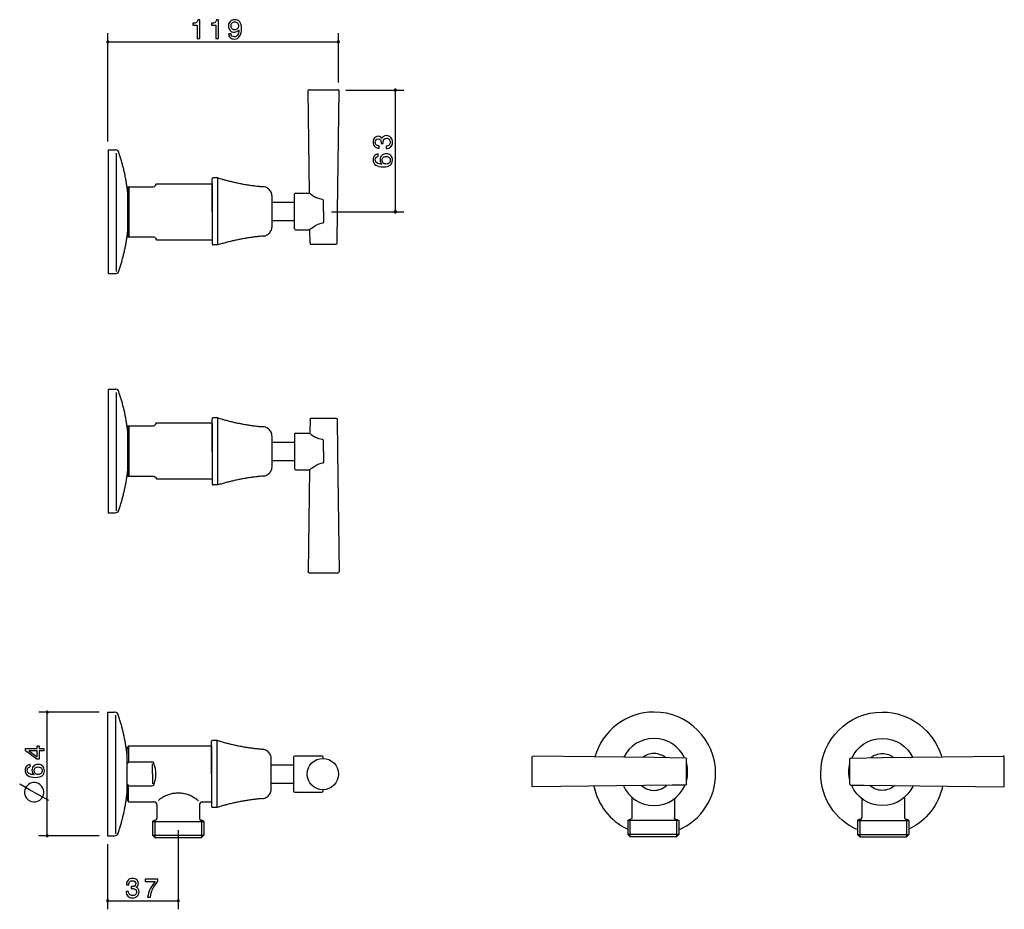
# Model space of a CAD drawing. Extents: x -65 to 445, y 72 to 533.
import ezdxf

# ---------------------------------------------------------------- set-up
doc = ezdxf.new("R2010")
doc.units = 0
doc.layers.add('LAYER_1', color=160, linetype='Continuous')

# ---------------------------------------------------------------- blocks, each defined once
blk = doc.blocks.new('AI9-BLK13')
at = {"layer": 'LAYER_1', "color": 7}
for points, knots in [([(-8.25, -1.7), (-8.25, -1.7), (-6.99, -1.7), (-6.99, -1.7), (-6.97, -2.38), (-6.78, -2.91), (-6.43, -3.28), (-6.07, -3.65), (-5.56, -3.84), (-4.91, -3.84), (-4.28, -3.84), (-3.78, -3.67), (-3.41, -3.32), (-3.05, -2.98), (-2.87, -2.51), (-2.87, -1.92), (-2.87, -1.37), (-3.05, -0.95), (-3.4, -0.65), (-3.76, -0.35), (-4.26, -0.2), (-4.91, -0.2), (-5.04, -0.2), (-5.26, -0.21), (-5.56, -0.23), (-5.56, -0.23), (-5.61, -0.23), (-5.61, -0.23), (-5.61, -0.23), (-5.6, 0.87), (-5.6, 0.87), (-5.54, 0.87), (-5.48, 0.87), (-5.42, 0.86), (-5.36, 0.86), (-5.28, 0.86), (-5.19, 0.86), (-4.49, 0.86), (-3.99, 0.98), (-3.68, 1.21), (-3.37, 1.45), (-3.22, 1.83), (-3.22, 2.35), (-3.22, 2.83), (-3.37, 3.21), (-3.66, 3.47), (-3.95, 3.73), (-4.38, 3.86), (-4.92, 3.86), (-5.54, 3.86), (-6, 3.69), (-6.32, 3.34), (-6.63, 3), (-6.79, 2.48), (-6.79, 1.81), (-6.79, 1.81), (-8.03, 1.81), (-8.03, 1.81), (-8.03, 1.81), (-8.03, 1.88), (-8.03, 1.88), (-8.03, 2.83), (-7.75, 3.59), (-7.2, 4.16), (-6.65, 4.72), (-5.92, 5.01), (-4.99, 5.01), (-4.01, 5.01), (-3.24, 4.78), (-2.69, 4.32), (-2.15, 3.87), (-1.87, 3.23), (-1.87, 2.41), (-1.87, 1.94), (-1.98, 1.55), (-2.18, 1.22), (-2.39, 0.89), (-2.69, 0.64), (-3.09, 0.47), (-2.57, 0.28), (-2.18, -0.02), (-1.92, -0.42), (-1.65, -0.82), (-1.52, -1.32), (-1.52, -1.92), (-1.52, -2.85), (-1.84, -3.6), (-2.46, -4.16), (-3.09, -4.72), (-3.94, -5.01), (-5, -5.01), (-5.99, -5.01), (-6.78, -4.71), (-7.36, -4.13), (-7.95, -3.54), (-8.25, -2.75), (-8.25, -1.77), (-8.25, -1.77), (-8.25, -1.7), (-8.25, -1.7)], [0, 0, 0, 0, 1, 1, 1, 2, 2, 2, 3, 3, 3, 4, 4, 4, 5, 5, 5, 6, 6, 6, 7, 7, 7, 8, 8, 8, 9, 9, 9, 10, 10, 10, 11, 11, 11, 12, 12, 12, 13, 13, 13, 14, 14, 14, 15, 15, 15, 16, 16, 16, 17, 17, 17, 18, 18, 18, 19, 19, 19, 20, 20, 20, 21, 21, 21, 22, 22, 22, 23, 23, 23, 24, 24, 24, 25, 25, 25, 26, 26, 26, 27, 27, 27, 28, 28, 28, 29, 29, 29, 30, 30, 30, 31, 31, 31, 32, 32, 32, 33, 33, 33, 33]), ([(2.93, -4.72), (3.14, -3.18), (3.56, -1.74), (4.22, -0.39), (4.87, 0.95), (5.76, 2.23), (6.9, 3.44), (6.9, 3.44), (1.63, 3.44), (1.63, 3.44), (1.63, 3.44), (1.63, 4.72), (1.63, 4.72), (1.63, 4.72), (8.25, 4.72), (8.25, 4.72), (8.25, 4.72), (8.25, 3.56), (8.25, 3.56), (7.15, 2.37), (6.27, 1.09), (5.62, -0.28), (4.97, -1.66), (4.55, -3.14), (4.34, -4.72), (4.34, -4.72), (2.93, -4.72), (2.93, -4.72)], [0, 0, 0, 0, 1, 1, 1, 2, 2, 2, 3, 3, 3, 4, 4, 4, 5, 5, 5, 6, 6, 6, 7, 7, 7, 8, 8, 8, 9, 9, 9, 9])]:
    blk.add_open_spline(points, degree=3, knots=knots, dxfattribs=at)
blk = doc.blocks.new('AI9-BLK12')
at = {"layer": 'LAYER_1', "color": 7}
for points in [[(4.718403, 0.804774), (2.337153, 0.804774), (2.337153, -3.428559), (1.114833, -3.428559), (-4.718403, 0.796162), (-4.718403, 2.061545), (1.212674, 2.061545), (1.212674, 3.428559), (2.337153, 3.428559), (2.337153, 2.061545), (4.718403, 2.061545)], [(1.212674, -2.259638), (1.212674, 0.804774), (-3.105065, 0.804774)]]:
    blk.add_lwpolyline(points, close=True, dxfattribs=at)
blk = doc.blocks.new('AI9-BLK11')
at = {"layer": 'LAYER_1', "color": 7}
for points, knots in [([(-2.34, 3.3), (-2.34, 3.3), (-2.34, 2.02), (-2.34, 2.02), (-2.84, 1.97), (-3.23, 1.8), (-3.49, 1.51), (-3.75, 1.22), (-3.88, 0.81), (-3.88, 0.28), (-3.88, -0.42), (-3.59, -0.96), (-3.01, -1.34), (-2.43, -1.71), (-1.54, -1.93), (-0.36, -2), (-0.71, -1.72), (-0.98, -1.39), (-1.16, -1), (-1.34, -0.61), (-1.43, -0.18), (-1.43, 0.3), (-1.43, 1.22), (-1.14, 1.97), (-0.55, 2.53), (0.03, 3.1), (0.81, 3.38), (1.77, 3.38), (2.73, 3.38), (3.51, 3.08), (4.11, 2.48), (4.71, 1.87), (5.01, 1.08), (5.01, 0.11), (5.01, -1.02), (4.61, -1.89), (3.83, -2.48), (3.04, -3.08), (1.91, -3.38), (0.44, -3.38), (-1.3, -3.38), (-2.64, -3.07), (-3.58, -2.43), (-4.53, -1.79), (-5.01, -0.89), (-5.01, 0.26), (-5.01, 1.18), (-4.77, 1.9), (-4.31, 2.42), (-3.85, 2.95), (-3.19, 3.24), (-2.34, 3.3)], [0, 0, 0, 0, 1, 1, 1, 2, 2, 2, 3, 3, 3, 4, 4, 4, 5, 5, 5, 6, 6, 6, 7, 7, 7, 8, 8, 8, 9, 9, 9, 10, 10, 10, 11, 11, 11, 12, 12, 12, 13, 13, 13, 14, 14, 14, 15, 15, 15, 16, 16, 16, 17, 17, 17, 17]), ([(1.78, 2.04), (1.15, 2.04), (0.65, 1.87), (0.28, 1.52), (-0.1, 1.17), (-0.29, 0.72), (-0.29, 0.15), (-0.29, -0.48), (-0.1, -0.98), (0.27, -1.34), (0.64, -1.7), (1.15, -1.88), (1.79, -1.88), (2.44, -1.88), (2.95, -1.7), (3.33, -1.34), (3.71, -0.98), (3.9, -0.5), (3.9, 0.11), (3.9, 0.69), (3.71, 1.16), (3.32, 1.51), (2.93, 1.86), (2.42, 2.04), (1.78, 2.04)], [0, 0, 0, 0, 1, 1, 1, 2, 2, 2, 3, 3, 3, 4, 4, 4, 5, 5, 5, 6, 6, 6, 7, 7, 7, 8, 8, 8, 8])]:
    blk.add_open_spline(points, degree=3, knots=knots, dxfattribs=at)
blk = doc.blocks.new('AI9-BLK10')
at = {"layer": 'LAYER_1', "color": 7}
for name, p in [('AI9-BLK12', (0, 4.761811)), ('AI9-BLK11', (0, -4.805908))]:
    blk.add_blockref(name, p, dxfattribs=at)
blk = doc.blocks.new('AI9-BLK9')
at = {"layer": 'LAYER_1', "color": 7}
for p, q in [((-26.84, 32), (-26.84, -32)), ((-26.84, 32), (-23.27, 32)), ((-22.66, -30.97), (-22.66, 30.34)), ((-16.84, 10.5), (-16.84, -10.5)), ((-16.83, 12.98), (-16.77, -13.01)), ((-16.03, -12.99), (-16.03, 12.96)), ((-1.88, 14.47), (26.84, 14.5)), ((-1.82, -14.49), (22.15, -14.5)), ((22.15, -14.5), (26.84, -14.5)), ((-26.84, -32), (-23.27, -32))]:
    blk.add_line(p, q, dxfattribs=at)
for points in [[(-21.37, 30.64), (-21.61, 31.14), (-21.99, 31.55), (-22.46, 31.84), (-22.99, 31.99), (-23.27, 32)], [(-16.84, 10.5), (-16.91, 11.05), (-16.98, 11.6), (-17.05, 12.16), (-17.12, 12.71), (-17.2, 13.26), (-17.29, 13.81), (-17.36, 14.35), (-17.46, 14.9), (-17.55, 15.45), (-17.64, 16), (-17.73, 16.55), (-17.84, 17.09), (-17.94, 17.64), (-18.05, 18.19), (-18.16, 18.73), (-18.27, 19.28), (-18.38, 19.82), (-18.5, 20.36), (-18.62, 20.9), (-18.74, 21.44), (-18.88, 21.98), (-19, 22.52), (-19.14, 23.06), (-19.28, 23.6), (-19.42, 24.14), (-19.56, 24.68), (-19.7, 25.21), (-19.85, 25.74), (-20.01, 26.29), (-20.16, 26.82), (-20.32, 27.34), (-20.48, 27.88), (-20.64, 28.41), (-20.81, 28.94), (-20.98, 29.47), (-21.15, 29.99), (-21.33, 30.53), (-21.37, 30.64)], [(-21.37, -30.64), (-21.19, -30.11), (-21.02, -29.59), (-20.85, -29.05), (-20.68, -28.53), (-20.52, -27.99), (-20.35, -27.46), (-20.19, -26.93), (-20.04, -26.4), (-19.89, -25.86), (-19.74, -25.33), (-19.59, -24.8), (-19.45, -24.26), (-19.31, -23.72), (-19.17, -23.18), (-19.03, -22.64), (-18.9, -22.1), (-18.78, -21.56), (-18.65, -21.02), (-18.52, -20.48), (-18.41, -19.94), (-18.29, -19.4), (-18.18, -18.85), (-18.07, -18.31), (-17.96, -17.76), (-17.86, -17.22), (-17.76, -16.67), (-17.66, -16.12), (-17.57, -15.57), (-17.47, -15.03), (-17.39, -14.48), (-17.3, -13.93), (-17.22, -13.37), (-17.15, -12.83), (-17.07, -12.28), (-17, -11.73), (-16.93, -11.17), (-16.86, -10.62), (-16.84, -10.5)], [(-23.27, -32), (-22.72, -31.92), (-22.22, -31.7), (-21.79, -31.35), (-21.48, -30.9), (-21.37, -30.64)]]:
    blk.add_lwpolyline(points, dxfattribs=at)
for points in [[(-16.83, 12.98), (-16.83, 12.98), (-3.54, 12.97), (-3.54, 12.97), (-3.54, 12.97), (-2.63, 13.01), (-1.88, 14.47)], [(-16.77, -13.01), (-16.77, -13.01), (-3.48, -12.99), (-3.48, -12.99), (-3.48, -12.99), (-2.57, -13.04), (-1.82, -14.49)]]:
    blk.add_open_spline(points, degree=3, knots=[0, 0, 0, 0, 1, 1, 1, 2, 2, 2, 2], dxfattribs=at)
blk = doc.blocks.new('AI9-BLK8')
at = {"layer": 'LAYER_1', "color": 7}
for p, q in [((-26.84, 32), (-26.84, -32)), ((-26.84, 32), (-23.27, 32)), ((-22.66, -30.97), (-22.66, 30.34)), ((-16.84, 10.5), (-16.84, -10.5)), ((-16.83, 12.98), (-16.77, -13.01)), ((-16.03, -12.99), (-16.03, 12.96)), ((-1.88, 14.47), (26.84, 14.5)), ((-1.82, -14.49), (22.15, -14.5)), ((22.15, -14.5), (26.84, -14.5)), ((-26.84, -32), (-23.27, -32))]:
    blk.add_line(p, q, dxfattribs=at)
for points in [[(-21.37, 30.64), (-21.61, 31.14), (-21.99, 31.55), (-22.46, 31.84), (-22.99, 31.99), (-23.27, 32)], [(-16.84, 10.5), (-16.91, 11.05), (-16.98, 11.6), (-17.05, 12.16), (-17.12, 12.71), (-17.2, 13.26), (-17.29, 13.81), (-17.36, 14.35), (-17.46, 14.9), (-17.55, 15.45), (-17.64, 16), (-17.73, 16.55), (-17.84, 17.09), (-17.94, 17.64), (-18.05, 18.19), (-18.16, 18.73), (-18.27, 19.28), (-18.38, 19.82), (-18.5, 20.36), (-18.62, 20.9), (-18.74, 21.44), (-18.88, 21.98), (-19, 22.52), (-19.14, 23.06), (-19.28, 23.6), (-19.42, 24.14), (-19.56, 24.68), (-19.7, 25.21), (-19.85, 25.74), (-20.01, 26.29), (-20.16, 26.82), (-20.32, 27.34), (-20.48, 27.88), (-20.64, 28.41), (-20.81, 28.94), (-20.98, 29.47), (-21.15, 29.99), (-21.33, 30.53), (-21.37, 30.64)], [(-21.37, -30.64), (-21.19, -30.11), (-21.02, -29.59), (-20.85, -29.05), (-20.68, -28.53), (-20.52, -27.99), (-20.35, -27.46), (-20.19, -26.93), (-20.04, -26.4), (-19.89, -25.86), (-19.74, -25.33), (-19.59, -24.8), (-19.45, -24.26), (-19.31, -23.72), (-19.17, -23.18), (-19.03, -22.64), (-18.9, -22.1), (-18.78, -21.56), (-18.65, -21.02), (-18.52, -20.48), (-18.41, -19.94), (-18.29, -19.4), (-18.18, -18.85), (-18.07, -18.31), (-17.96, -17.76), (-17.86, -17.22), (-17.76, -16.67), (-17.66, -16.12), (-17.57, -15.57), (-17.47, -15.03), (-17.39, -14.48), (-17.3, -13.93), (-17.22, -13.37), (-17.15, -12.83), (-17.07, -12.28), (-17, -11.73), (-16.93, -11.17), (-16.86, -10.62), (-16.84, -10.5)], [(-23.27, -32), (-22.72, -31.92), (-22.22, -31.7), (-21.79, -31.35), (-21.48, -30.9), (-21.37, -30.64)]]:
    blk.add_lwpolyline(points, dxfattribs=at)
for points in [[(-16.83, 12.98), (-16.83, 12.98), (-3.54, 12.97), (-3.54, 12.97), (-3.54, 12.97), (-2.63, 13.01), (-1.88, 14.47)], [(-16.77, -13.01), (-16.77, -13.01), (-3.48, -12.99), (-3.48, -12.99), (-3.48, -12.99), (-2.57, -13.04), (-1.82, -14.49)]]:
    blk.add_open_spline(points, degree=3, knots=[0, 0, 0, 0, 1, 1, 1, 2, 2, 2, 2], dxfattribs=at)
blk = doc.blocks.new('AI9-BLK7')
at = {"layer": 'LAYER_1', "color": 7}
for p, q in [((-11.556917, -9.003671), (-11.556917, 8.995747)), ((3.408922, 9.003843), (3.408922, 8.110185)), ((3.408922, -8.117937), (3.408922, -8.995747))]:
    blk.add_line(p, q, dxfattribs=at)
for points in [[(-11.556917, 8.995747), (-11.485948, 9.262225), (-11.054967, 9.497698), (2.906972, 9.497698), (3.173277, 9.427245), (3.408922, 9.003843)], [(3.408922, -8.995747), (3.337953, -9.262053), (2.906972, -9.497353), (-11.054967, -9.497353), (-11.321273, -9.427073), (-11.556917, -9.003671)]]:
    blk.add_lwpolyline(points, dxfattribs=at)
blk.add_circle((3.443028, -0.004048), 8.113889, dxfattribs=at)
blk = doc.blocks.new('AI9-BLK6')
at = {"layer": 'LAYER_1', "color": 7}
for p, q in [((-10.998984, 9.984748), (-10.998984, 0.002928)), ((10.998984, 9.397015), (10.998984, 0.002928)), ((-13.217626, -1.627635), (-13.217626, -8.785166)), ((7.760939, -1.627635), (-13.217626, -1.627635)), ((-12.120363, -1.079521), (-12.120363, -9.883118)), ((13.217626, -1.627635), (7.760939, -1.627635)), ((12.120018, -1.024399), (12.120018, -9.883118)), ((13.217626, -1.627635), (13.217626, -8.785166)), ((-13.217626, -8.785166), (-12.017699, -9.984748)), ((7.760939, -8.785166), (-13.217626, -8.785166)), ((-7.408506, -9.984748), (-12.017699, -9.984748)), ((12.017699, -9.984748), (-7.408506, -9.984748)), ((13.217626, -8.785166), (7.760939, -8.785166)), ((13.217626, -8.785166), (12.017699, -9.984748))]:
    blk.add_line(p, q, dxfattribs=at)
for points in [[(-10.998984, 0.002928), (-11.140233, -0.514525), (-11.53194, -0.883495), (-11.916069, -0.993049)], [(11.916069, -0.993049), (11.414118, -0.804602), (11.077188, -0.389124), (10.998984, 0.002928)], [(-13.217626, -1.627635), (-12.794223, -1.283126), (-12.292617, -1.063673), (-11.916069, -0.993049)], [(11.916069, -0.993049), (12.456949, -1.110182), (12.935128, -1.377521), (13.217626, -1.627635)]]:
    blk.add_lwpolyline(points, dxfattribs=at)
blk = doc.blocks.new('AI9-BLK5')
at = {"layer": 'LAYER_1', "color": 7}
for points, knots in [([(-10.32, -4.72), (-10.32, -4.72), (-10.32, 2.16), (-10.32, 2.16), (-10.32, 2.16), (-12.57, 2.16), (-12.57, 2.16), (-12.57, 2.16), (-12.57, 3.15), (-12.57, 3.15), (-11.75, 3.16), (-11.14, 3.31), (-10.73, 3.61), (-10.31, 3.91), (-10.07, 4.37), (-10, 5.01), (-10, 5.01), (-9.04, 5.01), (-9.04, 5.01), (-9.04, 5.01), (-9.04, -4.72), (-9.04, -4.72), (-9.04, -4.72), (-10.32, -4.72), (-10.32, -4.72)], [0, 0, 0, 0, 1, 1, 1, 2, 2, 2, 3, 3, 3, 4, 4, 4, 5, 5, 5, 6, 6, 6, 7, 7, 7, 8, 8, 8, 8]), ([(-0.68, -4.72), (-0.68, -4.72), (-0.68, 2.16), (-0.68, 2.16), (-0.68, 2.16), (-2.93, 2.16), (-2.93, 2.16), (-2.93, 2.16), (-2.93, 3.15), (-2.93, 3.15), (-2.12, 3.16), (-1.5, 3.31), (-1.09, 3.61), (-0.68, 3.91), (-0.43, 4.37), (-0.36, 5.01), (-0.36, 5.01), (0.6, 5.01), (0.6, 5.01), (0.6, 5.01), (0.6, -4.72), (0.6, -4.72), (0.6, -4.72), (-0.68, -4.72), (-0.68, -4.72)], [0, 0, 0, 0, 1, 1, 1, 2, 2, 2, 3, 3, 3, 4, 4, 4, 5, 5, 5, 6, 6, 6, 7, 7, 7, 8, 8, 8, 8]), ([(5.89, -2.34), (5.89, -2.34), (7.17, -2.34), (7.17, -2.34), (7.18, -2.82), (7.34, -3.19), (7.65, -3.47), (7.95, -3.74), (8.37, -3.88), (8.9, -3.88), (9.61, -3.88), (10.15, -3.59), (10.52, -3.01), (10.9, -2.43), (11.12, -1.55), (11.18, -0.37), (10.91, -0.71), (10.58, -0.98), (10.18, -1.16), (9.79, -1.34), (9.36, -1.43), (8.87, -1.43), (7.95, -1.43), (7.21, -1.14), (6.65, -0.55), (6.08, 0.03), (5.8, 0.8), (5.8, 1.76), (5.8, 2.73), (6.1, 3.51), (6.7, 4.11), (7.3, 4.71), (8.09, 5.01), (9.07, 5.01), (10.19, 5.01), (11.06, 4.61), (11.66, 3.83), (12.27, 3.05), (12.57, 1.92), (12.57, 0.44), (12.57, -1.31), (12.25, -2.66), (11.61, -3.59), (10.97, -4.54), (10.07, -5.01), (8.89, -5.01), (7.97, -5.01), (7.24, -4.76), (6.7, -4.28), (6.16, -3.8), (5.89, -3.15), (5.89, -2.34)], [0, 0, 0, 0, 1, 1, 1, 2, 2, 2, 3, 3, 3, 4, 4, 4, 5, 5, 5, 6, 6, 6, 7, 7, 7, 8, 8, 8, 9, 9, 9, 10, 10, 10, 11, 11, 11, 12, 12, 12, 13, 13, 13, 14, 14, 14, 15, 15, 15, 16, 16, 16, 17, 17, 17, 17]), ([(7.14, 1.77), (7.14, 1.15), (7.31, 0.65), (7.66, 0.27), (8, -0.1), (8.46, -0.29), (9.03, -0.29), (9.66, -0.29), (10.15, -0.1), (10.51, 0.27), (10.88, 0.64), (11.06, 1.14), (11.06, 1.78), (11.06, 2.43), (10.88, 2.95), (10.52, 3.33), (10.16, 3.71), (9.68, 3.9), (9.08, 3.9), (8.5, 3.9), (8.03, 3.71), (7.67, 3.32), (7.32, 2.93), (7.14, 2.41), (7.14, 1.77)], [0, 0, 0, 0, 1, 1, 1, 2, 2, 2, 3, 3, 3, 4, 4, 4, 5, 5, 5, 6, 6, 6, 7, 7, 7, 8, 8, 8, 8])]:
    blk.add_open_spline(points, degree=3, knots=knots, dxfattribs=at)
blk = doc.blocks.new('AI9-BLK4')
at = {"layer": 'LAYER_1', "color": 7}
blk.add_open_spline([(1.7, -3.36), (1.7, -3.36), (1.7, -2.11), (1.7, -2.11), (2.38, -2.09), (2.91, -1.9), (3.28, -1.54), (3.65, -1.18), (3.84, -0.68), (3.84, -0.03), (3.84, 0.61), (3.67, 1.11), (3.32, 1.47), (2.98, 1.84), (2.51, 2.02), (1.92, 2.02), (1.37, 2.02), (0.95, 1.84), (0.65, 1.48), (0.35, 1.12), (0.2, 0.62), (0.2, -0.03), (0.2, -0.16), (0.21, -0.37), (0.23, -0.68), (0.23, -0.68), (0.23, -0.73), (0.23, -0.73), (0.23, -0.73), (-0.87, -0.72), (-0.87, -0.72), (-0.87, -0.66), (-0.87, -0.6), (-0.86, -0.54), (-0.86, -0.48), (-0.86, -0.4), (-0.86, -0.3), (-0.86, 0.39), (-0.98, 0.89), (-1.21, 1.2), (-1.45, 1.51), (-1.83, 1.66), (-2.35, 1.66), (-2.83, 1.66), (-3.21, 1.52), (-3.47, 1.22), (-3.73, 0.93), (-3.86, 0.51), (-3.86, -0.04), (-3.86, -0.66), (-3.69, -1.12), (-3.34, -1.44), (-3, -1.75), (-2.48, -1.91), (-1.81, -1.91), (-1.81, -1.91), (-1.81, -3.14), (-1.81, -3.14), (-1.81, -3.14), (-1.88, -3.14), (-1.88, -3.14), (-2.83, -3.14), (-3.59, -2.87), (-4.16, -2.32), (-4.72, -1.77), (-5.01, -1.03), (-5.01, -0.11), (-5.01, 0.88), (-4.78, 1.64), (-4.32, 2.19), (-3.87, 2.74), (-3.23, 3.01), (-2.41, 3.01), (-1.94, 3.01), (-1.55, 2.91), (-1.22, 2.7), (-0.89, 2.5), (-0.64, 2.19), (-0.47, 1.79), (-0.28, 2.31), (0.02, 2.7), (0.42, 2.96), (0.82, 3.23), (1.32, 3.36), (1.92, 3.36), (2.85, 3.36), (3.6, 3.05), (4.16, 2.42), (4.72, 1.79), (5.01, 0.95), (5.01, -0.11), (5.01, -1.1), (4.71, -1.89), (4.13, -2.48), (3.54, -3.07), (2.75, -3.36), (1.77, -3.36), (1.77, -3.36), (1.7, -3.36), (1.7, -3.36)], degree=3, knots=[0, 0, 0, 0, 1, 1, 1, 2, 2, 2, 3, 3, 3, 4, 4, 4, 5, 5, 5, 6, 6, 6, 7, 7, 7, 8, 8, 8, 9, 9, 9, 10, 10, 10, 11, 11, 11, 12, 12, 12, 13, 13, 13, 14, 14, 14, 15, 15, 15, 16, 16, 16, 17, 17, 17, 18, 18, 18, 19, 19, 19, 20, 20, 20, 21, 21, 21, 22, 22, 22, 23, 23, 23, 24, 24, 24, 25, 25, 25, 26, 26, 26, 27, 27, 27, 28, 28, 28, 29, 29, 29, 30, 30, 30, 31, 31, 31, 32, 32, 32, 33, 33, 33, 33], dxfattribs=at)
blk = doc.blocks.new('AI9-BLK3')
at = {"layer": 'LAYER_1', "color": 7}
for points, knots in [([(-2.34, 3.3), (-2.34, 3.3), (-2.34, 2.02), (-2.34, 2.02), (-2.84, 1.97), (-3.23, 1.8), (-3.49, 1.51), (-3.75, 1.22), (-3.88, 0.81), (-3.88, 0.28), (-3.88, -0.42), (-3.59, -0.96), (-3.01, -1.34), (-2.43, -1.71), (-1.54, -1.93), (-0.36, -2), (-0.71, -1.72), (-0.98, -1.39), (-1.16, -1), (-1.34, -0.61), (-1.43, -0.18), (-1.43, 0.3), (-1.43, 1.22), (-1.14, 1.97), (-0.55, 2.53), (0.03, 3.1), (0.81, 3.38), (1.77, 3.38), (2.73, 3.38), (3.51, 3.08), (4.11, 2.48), (4.71, 1.87), (5.01, 1.08), (5.01, 0.11), (5.01, -1.02), (4.61, -1.89), (3.83, -2.48), (3.04, -3.08), (1.91, -3.38), (0.44, -3.38), (-1.3, -3.38), (-2.64, -3.07), (-3.58, -2.43), (-4.53, -1.79), (-5.01, -0.89), (-5.01, 0.26), (-5.01, 1.18), (-4.77, 1.9), (-4.31, 2.42), (-3.85, 2.95), (-3.19, 3.24), (-2.34, 3.3)], [0, 0, 0, 0, 1, 1, 1, 2, 2, 2, 3, 3, 3, 4, 4, 4, 5, 5, 5, 6, 6, 6, 7, 7, 7, 8, 8, 8, 9, 9, 9, 10, 10, 10, 11, 11, 11, 12, 12, 12, 13, 13, 13, 14, 14, 14, 15, 15, 15, 16, 16, 16, 17, 17, 17, 17]), ([(1.78, 2.04), (1.15, 2.04), (0.65, 1.87), (0.28, 1.52), (-0.1, 1.17), (-0.29, 0.72), (-0.29, 0.15), (-0.29, -0.48), (-0.1, -0.98), (0.27, -1.34), (0.64, -1.7), (1.15, -1.88), (1.79, -1.88), (2.44, -1.88), (2.95, -1.7), (3.33, -1.34), (3.71, -0.98), (3.9, -0.5), (3.9, 0.11), (3.9, 0.69), (3.71, 1.16), (3.32, 1.51), (2.93, 1.86), (2.42, 2.04), (1.78, 2.04)], [0, 0, 0, 0, 1, 1, 1, 2, 2, 2, 3, 3, 3, 4, 4, 4, 5, 5, 5, 6, 6, 6, 7, 7, 7, 8, 8, 8, 8])]:
    blk.add_open_spline(points, degree=3, knots=knots, dxfattribs=at)
blk = doc.blocks.new('AI9-BLK2')
at = {"layer": 'LAYER_1', "color": 7}
for name, p in [('AI9-BLK4', (0, 4.740107)), ('AI9-BLK3', (0, -4.718058))]:
    blk.add_blockref(name, p, dxfattribs=at)
blk = doc.blocks.new('AI9-BLK1')
at = {"layer": 'LAYER_1', "color": 7}
for p, q in [((-10.998984, 9.397015), (-10.998984, 0.002928)), ((10.998984, 9.984748), (10.998984, 0.002928)), ((-13.217626, -1.627635), (-13.217626, -8.785166)), ((-13.217626, -1.627635), (-7.760939, -1.627635)), ((-12.120018, -1.024399), (-12.120018, -9.883118)), ((-7.760939, -1.627635), (13.217626, -1.627635)), ((12.120363, -1.079521), (12.120363, -9.883118)), ((13.217626, -1.627635), (13.217626, -8.785166)), ((-13.217626, -8.785166), (-12.017699, -9.984748)), ((-13.217626, -8.785166), (-7.760939, -8.785166)), ((-12.017699, -9.984748), (7.408506, -9.984748)), ((-7.760939, -8.785166), (13.217626, -8.785166)), ((7.408506, -9.984748), (12.017699, -9.984748)), ((13.217626, -8.785166), (12.017699, -9.984748))]:
    blk.add_line(p, q, dxfattribs=at)
for points in [[(-11.916069, -0.993049), (-11.414118, -0.804602), (-11.077188, -0.389124), (-10.998984, 0.002928)], [(10.998984, 0.002928), (11.140233, -0.514525), (11.53194, -0.883495), (11.916069, -0.993049)], [(-11.916069, -0.993049), (-12.456949, -1.110182), (-12.935128, -1.377521), (-13.217626, -1.627635)], [(13.217626, -1.627635), (12.794223, -1.283126), (12.292617, -1.063673), (11.916069, -0.993049)]]:
    blk.add_lwpolyline(points, dxfattribs=at)

msp = doc.modelspace()

# ---------------------------------------------------------------- hatches: boundary and pattern name
at = {"layer": 'LAYER_1'}
for points in [[(-18.95, 521.44), (-19.17, 521.89), (-19.66, 521.97), (-20.02, 521.63), (-19.97, 521.14), (-19.54, 520.89)], [(99.29, 521.44), (99.51, 521), (100.01, 520.91), (100.37, 521.24), (100.32, 521.74), (99.89, 522)], [(129.34, 495.94), (129.78, 496.16), (129.87, 496.65), (129.53, 497.02), (129.04, 496.96), (128.78, 496.54)], [(129.34, 434.05), (128.89, 433.83), (128.8, 433.35), (129.14, 432.98), (129.63, 433.03), (129.89, 433.46)], [(-50.81, 173.99), (-50.36, 174.22), (-50.27, 174.71), (-50.61, 175.08), (-51.11, 175.02), (-51.36, 174.6)], [(-50.81, 111.1), (-51.25, 110.88), (-51.34, 110.4), (-51, 110.03), (-50.5, 110.09), (-50.25, 110.51)], [(-19.01, 76.89), (-19.23, 77.34), (-19.72, 77.43), (-20.08, 77.09), (-20.04, 76.6), (-19.61, 76.34)], [(16.38, 76.89), (16.6, 76.45), (17.09, 76.36), (17.45, 76.7), (17.4, 77.19), (16.97, 77.45)]]:
    msp.add_hatch(color=7, dxfattribs=at).paths.add_polyline_path(points)

# ---------------------------------------------------------------- linework, layer by layer
at = {"layer": 'LAYER_1', "color": 7}
for p, q in [((-19.5, 469.94), (-19.5, 525.88)), ((99.85, 500.44), (99.85, 525.88)), ((-18.95, 521.44), (99.29, 521.44)), ((84.86, 443.21), (84.2, 496.21)), ((84.7, 496.72), (88.6, 496.72)), ((88.6, 496.72), (99.69, 496.72)), ((99.4, 433.71), (100.19, 496.21)), ((103.8, 496.5), (133.78, 496.5)), ((129.34, 434.05), (129.34, 495.94)), ((34.52, 433.71), (34.52, 450.57)), ((37.51, 451.07), (35.01, 451.07)), ((37.51, 416.36), (37.51, 451.07)), ((34.52, 448.22), (34.52, 416.87)), ((65.51, 425.91), (65.51, 441.52)), ((65.51, 438.46), (77.19, 438.46)), ((77.19, 424.71), (77.19, 442.71)), ((77.7, 443.21), (84.86, 443.21)), ((92.19, 433.71), (92.19, 439.01)), ((92.19, 433.71), (92.19, 428.42)), ((96.3, 433.5), (133.78, 433.5)), ((99.2, 417.21), (99.4, 433.71)), ((65.51, 428.96), (77.19, 428.96)), ((77.7, 424.22), (85.1, 424.22)), ((85.19, 417.21), (85.1, 424.22)), ((37.51, 416.36), (35.01, 416.36)), ((85.68, 416.72), (98.7, 416.72)), ((34.52, 309.46), (34.52, 326.31)), ((37.51, 326.81), (35.01, 326.81)), ((37.51, 292.11), (37.51, 326.81)), ((85.19, 326.19), (85.1, 319.18)), ((85.68, 326.68), (98.7, 326.68)), ((99.2, 326.19), (99.4, 309.68)), ((34.52, 323.96), (34.52, 292.61)), ((65.51, 301.66), (65.51, 317.26)), ((77.19, 318.46), (77.19, 300.46)), ((77.7, 318.96), (85.1, 318.96)), ((65.51, 314.21), (77.19, 314.21)), ((92.19, 309.46), (92.19, 314.76)), ((92.19, 309.46), (92.19, 304.16)), ((99.4, 309.68), (100.19, 247.19)), ((65.51, 304.71), (77.19, 304.71)), ((77.7, 299.96), (84.86, 299.96)), ((84.86, 300.18), (84.2, 247.19)), ((37.51, 292.11), (35.01, 292.11)), ((84.7, 246.68), (88.6, 246.68)), ((88.6, 246.68), (99.69, 246.68)), ((-24.01, 174.55), (-55.24, 174.55)), ((-50.81, 111.1), (-50.81, 173.99)), ((-19.57, 174.55), (-19.57, 110.55)), ((-19.57, 174.55), (-15.99, 174.55)), ((-15.38, 111.58), (-15.38, 172.89)), ((34.12, 142.55), (34.12, 159.4)), ((37.11, 159.91), (34.61, 159.91)), ((37.11, 125.2), (37.11, 159.91)), ((-8.76, 157.05), (-9.56, 155.65)), ((-9.56, 155.65), (-9.56, 129.45)), ((-9.56, 153.05), (-9.56, 132.05)), ((-8.76, 157.05), (34.12, 157.05)), ((-8.76, 157.05), (-8.76, 148.77)), ((34.12, 157.05), (34.12, 125.7)), ((-8.76, 148.77), (3.39, 148.77)), ((65.12, 134.75), (65.12, 150.36)), ((200.12, 140.17), (200.12, 151.26)), ((263.12, 150.98), (200.63, 151.76)), ((279.63, 150.77), (263.12, 150.98)), ((280.12, 137.26), (280.12, 150.27)), ((364.52, 137.26), (364.52, 150.27)), ((365.02, 150.77), (381.53, 150.98)), ((381.53, 150.98), (444.02, 151.76)), ((444.53, 140.17), (444.53, 151.26)), ((3.73, 142.55), (3.73, 147.77)), ((65.12, 147.3), (76.79, 147.3)), ((3.73, 142.55), (3.73, 137.34)), ((65.12, 137.8), (76.79, 137.8)), ((200.12, 136.27), (200.12, 140.17)), ((444.53, 136.27), (444.53, 140.17)), ((-8.76, 128.05), (-8.76, 136.33)), ((-8.76, 136.33), (3.39, 136.33)), ((272.62, 136.67), (200.63, 135.78)), ((279.63, 136.76), (272.62, 136.67)), ((365.02, 136.76), (372.03, 136.67)), ((372.03, 136.67), (444.02, 135.78)), ((-9.56, 129.45), (-8.76, 128.05)), ((-8.76, 128.05), (4.43, 128.05)), ((29.43, 128.05), (34.12, 128.05)), ((5.93, 126.55), (5.93, 119.54)), ((27.93, 126.55), (27.93, 119.54)), ((37.11, 125.2), (34.61, 125.2)), ((3.72, 117.91), (3.72, 110.75)), ((3.72, 117.91), (30.15, 117.91)), ((4.81, 118.51), (4.81, 109.65)), ((29.05, 118.46), (29.05, 109.65)), ((30.15, 117.91), (30.15, 110.75)), ((16.93, 113.46), (16.93, 72.45)), ((-24.01, 110.55), (-55.24, 110.55)), ((-19.57, 110.55), (-15.99, 110.55)), ((3.72, 110.75), (4.92, 109.55)), ((3.72, 110.75), (30.15, 110.75)), ((4.92, 109.55), (28.95, 109.55)), ((30.15, 110.75), (28.95, 109.55)), ((-19.57, 106.11), (-19.57, 72.45)), ((-19.01, 76.89), (16.38, 76.89))]:
    msp.add_line(p, q, dxfattribs=at)
for points in [[(-18.95, 521.44), (-19.17, 521.89), (-19.66, 521.97), (-20.02, 521.63), (-19.97, 521.14), (-19.54, 520.89), (-19.09, 521.08), (-18.95, 521.44)], [(99.29, 521.44), (99.51, 521), (100.01, 520.91), (100.37, 521.24), (100.32, 521.74), (99.89, 522), (99.44, 521.81), (99.29, 521.44)], [(84.7, 496.72), (84.27, 496.48), (84.2, 496.21)], [(100.19, 496.21), (99.95, 496.64), (99.69, 496.72)], [(129.34, 495.94), (129.78, 496.16), (129.87, 496.65), (129.53, 497.02), (129.04, 496.96), (128.78, 496.54), (128.97, 496.08), (129.34, 495.94)], [(35.01, 451.07), (34.59, 450.83), (34.52, 450.57)], [(37.51, 451.07), (38.04, 450.9), (38.58, 450.74), (39.11, 450.58), (39.64, 450.43), (40.18, 450.28), (40.71, 450.13), (41.25, 449.98), (41.78, 449.83), (42.32, 449.69), (42.86, 449.56), (43.4, 449.41), (43.94, 449.28), (44.48, 449.15), (45.01, 449.02), (45.56, 448.9), (46.1, 448.77), (46.64, 448.65), (47.18, 448.54), (47.73, 448.43), (48.27, 448.31), (48.82, 448.2), (49.36, 448.1), (49.91, 448), (50.45, 447.89), (51, 447.79), (51.55, 447.7), (52.1, 447.6), (52.65, 447.52), (53.2, 447.43), (53.75, 447.35), (54.29, 447.27), (54.84, 447.19), (55.39, 447.11), (55.94, 447.04), (56.5, 446.97), (57.05, 446.9), (57.6, 446.84), (58.15, 446.77), (58.7, 446.71), (59.26, 446.66), (59.81, 446.6), (60.36, 446.55), (60.91, 446.51), (60.94, 446.51)], [(65.51, 441.52), (65.48, 442.08), (65.39, 442.63), (65.24, 443.16), (65.03, 443.67), (64.76, 444.15), (64.45, 444.61), (64.08, 445.03), (63.67, 445.4), (63.22, 445.72), (62.74, 446), (62.23, 446.22), (61.7, 446.38), (61.15, 446.48), (60.94, 446.51)], [(77.7, 443.21), (77.27, 442.98), (77.19, 442.71)], [(84.86, 443.21), (84.92, 443.17), (84.99, 443.12), (85.15, 442.99), (85.38, 442.83), (86, 442.38), (86.84, 441.8), (87.71, 441.26), (88.69, 440.73)], [(91.69, 439.83), (90.7, 439.98), (89.67, 440.31), (88.69, 440.73)], [(92.19, 439.01), (92.19, 439.03), (92.19, 439.05), (92.19, 439.07), (92.19, 439.09), (92.18, 439.19), (92.17, 439.27), (92.14, 439.36), (92.12, 439.43), (92.1, 439.49), (92.07, 439.55), (91.94, 439.71), (91.82, 439.8), (91.75, 439.82), (91.69, 439.83)], [(129.34, 434.05), (128.89, 433.83), (128.8, 433.35), (129.14, 432.98), (129.63, 433.03), (129.89, 433.46), (129.7, 433.92), (129.34, 434.05)], [(92.19, 428.42), (92.19, 428.4), (92.19, 428.38), (92.19, 428.36), (92.19, 428.34), (92.18, 428.24), (92.17, 428.16), (92.14, 428.07), (92.12, 428), (92.1, 427.94), (92.07, 427.89), (91.94, 427.72), (91.82, 427.63), (91.75, 427.61), (91.69, 427.61)], [(60.94, 420.93), (61.48, 421), (62.02, 421.14), (62.53, 421.33), (63.03, 421.59), (63.49, 421.9), (63.92, 422.25), (64.31, 422.65), (64.64, 423.09), (64.93, 423.57), (65.16, 424.07), (65.34, 424.6), (65.45, 425.14), (65.51, 425.69), (65.51, 425.91)], [(77.19, 424.71), (77.43, 424.29), (77.7, 424.22)], [(84.86, 424.22), (84.92, 424.27), (84.99, 424.31), (85.15, 424.44), (85.38, 424.6), (86, 425.06), (86.84, 425.63), (87.71, 426.17), (88.69, 426.7)], [(91.69, 427.61), (90.7, 427.44), (89.67, 427.13), (88.69, 426.7)], [(60.94, 420.93), (60.38, 420.88), (59.82, 420.83), (59.27, 420.78), (58.72, 420.72), (58.17, 420.66), (57.61, 420.6), (57.06, 420.53), (56.51, 420.46), (55.96, 420.39), (55.41, 420.32), (54.86, 420.24), (54.31, 420.17), (53.76, 420.09), (53.21, 420), (52.66, 419.91), (52.12, 419.83), (51.57, 419.73), (51.02, 419.64), (50.47, 419.54), (49.93, 419.44), (49.38, 419.34), (48.83, 419.23), (48.29, 419.12), (47.74, 419.01), (47.2, 418.9), (46.66, 418.78), (46.12, 418.66), (45.58, 418.54), (45.04, 418.41), (44.5, 418.28), (43.96, 418.15), (43.41, 418.02), (42.87, 417.88), (42.34, 417.74), (41.8, 417.6), (41.27, 417.45), (40.72, 417.31), (40.19, 417.16), (39.66, 417.01), (39.13, 416.85), (38.59, 416.69), (38.06, 416.54), (37.53, 416.37), (37.51, 416.36)], [(34.52, 416.87), (34.75, 416.44), (35.01, 416.36)], [(85.19, 417.21), (85.43, 416.79), (85.68, 416.72)], [(98.7, 416.72), (99.12, 416.95), (99.2, 417.21)], [(35.01, 326.81), (34.59, 326.57), (34.52, 326.31)], [(37.51, 326.81), (38.04, 326.65), (38.58, 326.48), (39.11, 326.33), (39.64, 326.17), (40.18, 326.02), (40.71, 325.87), (41.25, 325.72), (41.78, 325.57), (42.32, 325.43), (42.86, 325.3), (43.4, 325.16), (43.94, 325.03), (44.48, 324.89), (45.01, 324.77), (45.56, 324.64), (46.1, 324.52), (46.64, 324.4), (47.18, 324.28), (47.73, 324.17), (48.27, 324.05), (48.82, 323.94), (49.36, 323.84), (49.91, 323.74), (50.45, 323.64), (51, 323.54), (51.55, 323.44), (52.1, 323.35), (52.65, 323.26), (53.2, 323.18), (53.75, 323.09), (54.29, 323.01), (54.84, 322.93), (55.39, 322.85), (55.94, 322.78), (56.5, 322.71), (57.05, 322.64), (57.6, 322.58), (58.15, 322.52), (58.7, 322.45), (59.26, 322.4), (59.81, 322.35), (60.36, 322.3), (60.91, 322.25), (60.94, 322.25)], [(85.19, 326.19), (85.43, 326.61), (85.68, 326.68)], [(98.7, 326.68), (99.12, 326.44), (99.2, 326.19)], [(65.51, 317.26), (65.48, 317.82), (65.39, 318.37), (65.24, 318.9), (65.03, 319.41), (64.76, 319.9), (64.45, 320.35), (64.08, 320.77), (63.67, 321.15), (63.22, 321.47), (62.74, 321.74), (62.23, 321.96), (61.7, 322.13), (61.15, 322.23), (60.94, 322.25)], [(77.7, 318.96), (77.27, 318.72), (77.19, 318.46)], [(84.86, 318.96), (84.92, 318.91), (84.99, 318.86), (85.15, 318.74), (85.38, 318.57), (86, 318.12), (86.84, 317.55), (87.71, 317.01), (88.69, 316.47)], [(91.69, 315.57), (90.69, 315.73), (89.67, 316.05), (88.69, 316.47)], [(92.19, 314.76), (92.19, 314.77), (92.19, 314.79), (92.19, 314.82), (92.19, 314.83), (92.18, 314.94), (92.17, 315.01), (92.14, 315.1), (92.12, 315.17), (92.1, 315.23), (92.07, 315.29), (91.94, 315.45), (91.82, 315.54), (91.75, 315.56), (91.69, 315.57)], [(60.94, 296.67), (61.48, 296.75), (62.02, 296.88), (62.53, 297.08), (63.03, 297.34), (63.49, 297.64), (63.92, 298), (64.31, 298.39), (64.64, 298.83), (64.93, 299.31), (65.16, 299.81), (65.34, 300.34), (65.45, 300.88), (65.51, 301.44), (65.51, 301.66)], [(84.86, 299.96), (84.92, 300.01), (84.99, 300.06), (85.15, 300.18), (85.38, 300.35), (86, 300.8), (86.84, 301.37), (87.71, 301.91), (88.69, 302.45)], [(91.69, 303.35), (90.7, 303.18), (89.67, 302.87), (88.69, 302.45)], [(92.19, 304.16), (92.19, 304.14), (92.19, 304.13), (92.19, 304.1), (92.19, 304.09), (92.18, 303.98), (92.17, 303.91), (92.14, 303.81), (92.12, 303.74), (92.1, 303.69), (92.07, 303.63), (91.94, 303.47), (91.82, 303.38), (91.75, 303.36), (91.69, 303.35)], [(60.94, 296.67), (60.38, 296.62), (59.82, 296.58), (59.27, 296.52), (58.72, 296.47), (58.17, 296.4), (57.61, 296.34), (57.06, 296.28), (56.51, 296.21), (55.96, 296.14), (55.41, 296.07), (54.86, 295.99), (54.31, 295.91), (53.76, 295.83), (53.21, 295.75), (52.66, 295.66), (52.12, 295.57), (51.57, 295.48), (51.02, 295.38), (50.47, 295.28), (49.93, 295.19), (49.38, 295.08), (48.83, 294.98), (48.29, 294.87), (47.74, 294.76), (47.2, 294.64), (46.66, 294.52), (46.12, 294.4), (45.58, 294.28), (45.04, 294.15), (44.5, 294.03), (43.96, 293.9), (43.41, 293.76), (42.87, 293.63), (42.34, 293.49), (41.8, 293.35), (41.27, 293.2), (40.72, 293.06), (40.19, 292.91), (39.66, 292.75), (39.13, 292.59), (38.59, 292.44), (38.06, 292.28), (37.53, 292.12), (37.51, 292.11)], [(77.19, 300.46), (77.43, 300.03), (77.7, 299.96)], [(34.52, 292.61), (34.75, 292.19), (35.01, 292.11)], [(84.7, 246.68), (84.27, 246.91), (84.2, 247.19)], [(100.19, 247.19), (99.95, 246.76), (99.69, 246.68)], [(-50.81, 173.99), (-50.36, 174.22), (-50.27, 174.71), (-50.61, 175.08), (-51.11, 175.02), (-51.36, 174.6), (-51.17, 174.13), (-50.81, 173.99)], [(-14.09, 173.19), (-14.34, 173.69), (-14.71, 174.1), (-15.18, 174.38), (-15.71, 174.53), (-15.99, 174.55)], [(-9.56, 153.05), (-9.63, 153.6), (-9.71, 154.15), (-9.78, 154.71), (-9.85, 155.26), (-9.92, 155.81), (-10.01, 156.35), (-10.09, 156.9), (-10.18, 157.45), (-10.27, 158), (-10.36, 158.55), (-10.46, 159.1), (-10.56, 159.64), (-10.66, 160.19), (-10.77, 160.74), (-10.88, 161.28), (-10.99, 161.83), (-11.11, 162.37), (-11.23, 162.91), (-11.34, 163.45), (-11.47, 163.99), (-11.6, 164.53), (-11.73, 165.07), (-11.86, 165.61), (-12, 166.15), (-12.14, 166.69), (-12.28, 167.23), (-12.43, 167.76), (-12.57, 168.29), (-12.73, 168.83), (-12.89, 169.37), (-13.04, 169.89), (-13.2, 170.43), (-13.37, 170.96), (-13.54, 171.49), (-13.7, 172.02), (-13.88, 172.54), (-14.06, 173.08), (-14.09, 173.19)], [(34.61, 159.91), (34.19, 159.66), (34.12, 159.4)], [(37.11, 159.91), (37.65, 159.74), (38.18, 159.58), (38.71, 159.42), (39.25, 159.26), (39.78, 159.11), (40.31, 158.96), (40.85, 158.82), (41.39, 158.67), (41.93, 158.53), (42.46, 158.39), (43, 158.25), (43.54, 158.12), (44.08, 157.98), (44.62, 157.86), (45.16, 157.73), (45.7, 157.61), (46.25, 157.49), (46.79, 157.37), (47.33, 157.26), (47.88, 157.15), (48.42, 157.04), (48.97, 156.93), (49.51, 156.83), (50.06, 156.73), (50.6, 156.63), (51.15, 156.53), (51.7, 156.44), (52.25, 156.35), (52.8, 156.27), (53.35, 156.18), (53.9, 156.1), (54.45, 156.02), (54.99, 155.95), (55.54, 155.88), (56.1, 155.81), (56.65, 155.73), (57.2, 155.67), (57.75, 155.61), (58.3, 155.55), (58.86, 155.49), (59.41, 155.44), (59.96, 155.39), (60.51, 155.34), (60.54, 155.34)], [(65.12, 150.36), (65.08, 150.91), (64.99, 151.46), (64.84, 152), (64.63, 152.51), (64.36, 152.99), (64.05, 153.45), (63.68, 153.86), (63.27, 154.24), (62.82, 154.56), (62.34, 154.83), (61.83, 155.05), (61.3, 155.22), (60.76, 155.32), (60.54, 155.34)], [(-8.76, 148.77), (-9.11, 148.33), (-9.43, 147.88), (-9.56, 147.67)], [(4.3, 148.15), (3.98, 148.58), (3.47, 148.77), (3.39, 148.77)], [(5.43, 142.55), (5.43, 143.11), (5.39, 143.66), (5.34, 144.21), (5.26, 144.77), (5.17, 145.32), (5.05, 145.86), (4.92, 146.39), (4.76, 146.92), (4.58, 147.46), (4.38, 147.97), (4.3, 148.15)], [(200.12, 151.26), (200.36, 151.68), (200.63, 151.76)], [(279.63, 150.77), (280.05, 150.53), (280.12, 150.27)], [(365.02, 150.77), (364.59, 150.53), (364.52, 150.27)], [(444.53, 151.26), (444.29, 151.68), (444.02, 151.76)], [(-62.58, 133.53), (-62.58, 132.53), (-62.42, 131.7), (-62.08, 130.87), (-61.58, 130.03), (-60.58, 129.03), (-59.75, 128.53), (-58.91, 128.19), (-58.08, 128.03), (-57.08, 128.03), (-56.25, 128.19), (-55.42, 128.53), (-54.58, 129.03), (-53.58, 130.03), (-53.08, 130.87), (-52.75, 131.7), (-52.58, 132.53), (-52.58, 133.53), (-52.75, 134.36), (-53.08, 135.2), (-53.58, 136.03), (-54.58, 137.03), (-55.42, 137.53), (-56.25, 137.86), (-57.08, 138.03), (-58.08, 138.03), (-58.91, 137.86), (-59.75, 137.53), (-60.58, 137.03), (-61.58, 136.03), (-62.08, 135.2), (-62.42, 134.36), (-62.58, 133.53)], [(4.3, 136.95), (4.52, 137.47), (4.7, 137.99), (4.86, 138.52), (5, 139.06), (5.13, 139.6), (5.23, 140.14), (5.32, 140.69), (5.38, 141.25), (5.42, 141.8), (5.43, 142.35), (5.43, 142.55)], [(-50.08, 128.7), (-60.08, 134.36), (-65.08, 137.19)], [(-9.56, 137.43), (-9.26, 136.97), (-8.92, 136.53), (-8.76, 136.33)], [(3.39, 136.33), (3.9, 136.48), (4.27, 136.87), (4.3, 136.95)], [(27.45, 128.52), (27.03, 128.88), (26.61, 129.23), (26.16, 129.57), (25.71, 129.89), (25.24, 130.19), (24.77, 130.48), (24.28, 130.75), (23.79, 131), (23.28, 131.24), (22.77, 131.45), (22.25, 131.65), (21.72, 131.82), (21.19, 131.99), (20.66, 132.13), (20.12, 132.26), (19.57, 132.36), (19.02, 132.44), (18.47, 132.51), (17.91, 132.55), (17.36, 132.58), (16.8, 132.58), (16.25, 132.56), (15.7, 132.53), (15.14, 132.47), (14.59, 132.4), (14.04, 132.31), (13.5, 132.2), (12.96, 132.07), (12.43, 131.92), (11.89, 131.75), (11.38, 131.56), (10.86, 131.35), (10.35, 131.13), (9.85, 130.88), (9.36, 130.62), (8.87, 130.35), (8.4, 130.05), (7.95, 129.74), (7.5, 129.42), (7.06, 129.07), (6.68, 128.75)], [(60.54, 129.76), (61.09, 129.84), (61.62, 129.97), (62.14, 130.17), (62.63, 130.43), (63.09, 130.73), (63.52, 131.09), (63.91, 131.49), (64.25, 131.93), (64.54, 132.4), (64.76, 132.91), (64.94, 133.43), (65.05, 133.97), (65.11, 134.53), (65.12, 134.75)], [(200.63, 135.78), (200.2, 136), (200.12, 136.27)], [(280.12, 137.26), (279.89, 136.83), (279.63, 136.76)], [(364.52, 137.26), (364.76, 136.83), (365.02, 136.76)], [(444.02, 135.78), (444.45, 136), (444.53, 136.27)], [(-14.09, 111.91), (-13.91, 112.44), (-13.74, 112.96), (-13.58, 113.5), (-13.41, 114.02), (-13.24, 114.55), (-13.08, 115.09), (-12.92, 115.62), (-12.76, 116.15), (-12.61, 116.69), (-12.46, 117.22), (-12.32, 117.75), (-12.17, 118.29), (-12.03, 118.83), (-11.89, 119.37), (-11.76, 119.91), (-11.63, 120.45), (-11.5, 120.99), (-11.37, 121.53), (-11.25, 122.07), (-11.13, 122.61), (-11.01, 123.15), (-10.9, 123.7), (-10.79, 124.24), (-10.68, 124.79), (-10.58, 125.33), (-10.48, 125.88), (-10.39, 126.43), (-10.29, 126.98), (-10.2, 127.52), (-10.11, 128.07), (-10.03, 128.62), (-9.95, 129.17), (-9.87, 129.72), (-9.79, 130.27), (-9.72, 130.82), (-9.65, 131.38), (-9.58, 131.93), (-9.56, 132.05)], [(5.93, 126.55), (5.83, 127.09), (5.55, 127.55), (5.11, 127.89), (4.59, 128.05), (4.43, 128.05)], [(29.43, 128.05), (28.9, 127.95), (28.43, 127.67), (28.1, 127.23), (27.94, 126.71), (27.93, 126.55)], [(60.54, 129.76), (59.98, 129.72), (59.42, 129.67), (58.88, 129.61), (58.32, 129.56), (57.77, 129.5), (57.21, 129.43), (56.66, 129.37), (56.12, 129.3), (55.56, 129.23), (55.01, 129.16), (54.46, 129.08), (53.91, 129), (53.36, 128.92), (52.82, 128.84), (52.27, 128.75), (51.72, 128.67), (51.17, 128.57), (50.62, 128.48), (50.07, 128.37), (49.53, 128.28), (48.98, 128.17), (48.43, 128.07), (47.89, 127.96), (47.34, 127.85), (46.8, 127.73), (46.26, 127.61), (45.72, 127.5), (45.18, 127.37), (44.64, 127.25), (44.1, 127.12), (43.56, 126.99), (43.02, 126.85), (42.47, 126.72), (41.94, 126.58), (41.4, 126.44), (40.87, 126.29), (40.33, 126.15), (39.79, 126), (39.26, 125.84), (38.73, 125.69), (38.19, 125.53), (37.66, 125.37), (37.13, 125.21), (37.11, 125.2)], [(34.12, 125.7), (34.35, 125.28), (34.61, 125.2)], [(5.02, 118.54), (4.48, 118.43), (4, 118.16), (3.72, 117.91)], [(5.02, 118.54), (5.52, 118.73), (5.86, 119.15), (5.93, 119.54)], [(27.93, 119.54), (28.07, 119.02), (28.47, 118.65), (28.85, 118.54)], [(30.15, 117.91), (29.73, 118.25), (29.23, 118.47), (28.85, 118.54)], [(-50.81, 111.1), (-51.25, 110.88), (-51.34, 110.4), (-51, 110.03), (-50.5, 110.09), (-50.25, 110.51), (-50.44, 110.97), (-50.81, 111.1)], [(-15.99, 110.55), (-15.44, 110.63), (-14.94, 110.85), (-14.52, 111.2), (-14.2, 111.65), (-14.09, 111.91)], [(-19.01, 76.89), (-19.23, 77.34), (-19.72, 77.43), (-20.08, 77.09), (-20.04, 76.6), (-19.61, 76.34), (-19.15, 76.52), (-19.01, 76.89)], [(16.38, 76.89), (16.6, 76.45), (17.09, 76.36), (17.45, 76.7), (17.4, 77.19), (16.97, 77.45), (16.52, 77.26), (16.38, 76.89)]]:
    msp.add_lwpolyline(points, dxfattribs=at)
for points, knots in [([(276.46, 113.7), (287.47, 118.71), (295.13, 129.81), (295.13, 142.7), (295.13, 160.29), (280.87, 174.55), (263.28, 174.55), (248.69, 174.55), (236.39, 164.74), (232.62, 151.36)], [0, 0, 0, 0, 1, 1, 1, 2, 2, 2, 3, 3, 3, 3]), ([(368.19, 113.7), (357.18, 118.71), (349.52, 129.81), (349.52, 142.7), (349.52, 160.29), (363.78, 174.55), (381.37, 174.55), (395.85, 174.55), (408.08, 164.88), (411.94, 151.65)], [0, 0, 0, 0, 1, 1, 1, 2, 2, 2, 3, 3, 3, 3]), ([(279.06, 150.77), (276.32, 156.77), (270.26, 160.94), (263.23, 160.94), (256.34, 160.94), (250.38, 156.94), (247.56, 151.13)], [0, 0, 0, 0, 1, 1, 1, 2, 2, 2, 2]), ([(365.59, 150.77), (368.33, 156.77), (374.39, 160.94), (381.42, 160.94), (388.31, 160.94), (394.26, 156.94), (397.09, 151.13)], [0, 0, 0, 0, 1, 1, 1, 2, 2, 2, 2]), ([(269.27, 150.9), (267.62, 152.25), (265.52, 153.06), (263.23, 153.06), (260.97, 153.06), (258.91, 152.28), (257.28, 150.98)], [0, 0, 0, 0, 1, 1, 1, 2, 2, 2, 2]), ([(375.38, 150.9), (377.02, 152.25), (379.13, 153.06), (381.42, 153.06), (383.67, 153.06), (385.74, 152.28), (387.37, 150.98)], [0, 0, 0, 0, 1, 1, 1, 2, 2, 2, 2]), ([(280.06, 139.11), (280.43, 140.53), (280.63, 142.01), (280.63, 143.54), (280.63, 145.08), (280.43, 146.58), (280.05, 148.01)], [0, 0, 0, 0, 1, 1, 1, 2, 2, 2, 2]), ([(364.59, 139.11), (364.22, 140.53), (364.02, 142.01), (364.02, 143.54), (364.02, 145.08), (364.22, 146.58), (364.6, 148.01)], [0, 0, 0, 0, 1, 1, 1, 2, 2, 2, 2]), ([(247.35, 136.39), (250.08, 130.34), (256.16, 126.13), (263.23, 126.13), (270.3, 126.13), (276.39, 130.35), (279.11, 136.41)], [0, 0, 0, 0, 1, 1, 1, 2, 2, 2, 2]), ([(256.79, 136.51), (258.49, 134.96), (260.75, 134.01), (263.23, 134.01), (265.7, 134.01), (267.95, 134.95), (269.64, 136.5)], [0, 0, 0, 0, 1, 1, 1, 2, 2, 2, 2]), ([(397.29, 136.39), (394.57, 130.34), (388.49, 126.13), (381.42, 126.13), (374.35, 126.13), (368.26, 130.35), (365.54, 136.41)], [0, 0, 0, 0, 1, 1, 1, 2, 2, 2, 2]), ([(387.86, 136.51), (386.16, 134.96), (383.9, 134.01), (381.42, 134.01), (378.95, 134.01), (376.7, 134.95), (375.01, 136.5)], [0, 0, 0, 0, 1, 1, 1, 2, 2, 2, 2])]:
    msp.add_open_spline(points, degree=3, knots=knots, dxfattribs=at)
for points in [[(232.1, 136.17), (234.13, 126.45), (240.58, 118.36), (249.25, 114.1)], [(412.55, 136.17), (410.52, 126.45), (404.07, 118.36), (395.4, 114.1)]]:
    msp.add_open_spline(points, degree=3, dxfattribs=at)

# ---------------------------------------------------------------- block references
for name, p in [('AI9-BLK5', (37.15, 527.94)), ('AI9-BLK2', (122.84, 464.84)), ('AI9-BLK8', (7.63, 433.51)), ('AI9-BLK9', (7.63, 309.71)), ('AI9-BLK10', (-57.3, 148.9)), ('AI9-BLK7', (88.38, 142.46)), ('AI9-BLK6', (262.82, 119.99)), ('AI9-BLK1', (381.83, 119.99)), ('AI9-BLK13', (-1.78, 83.39))]:
    msp.add_blockref(name, p, dxfattribs=at)

doc.saveas('drawing.dxf')
